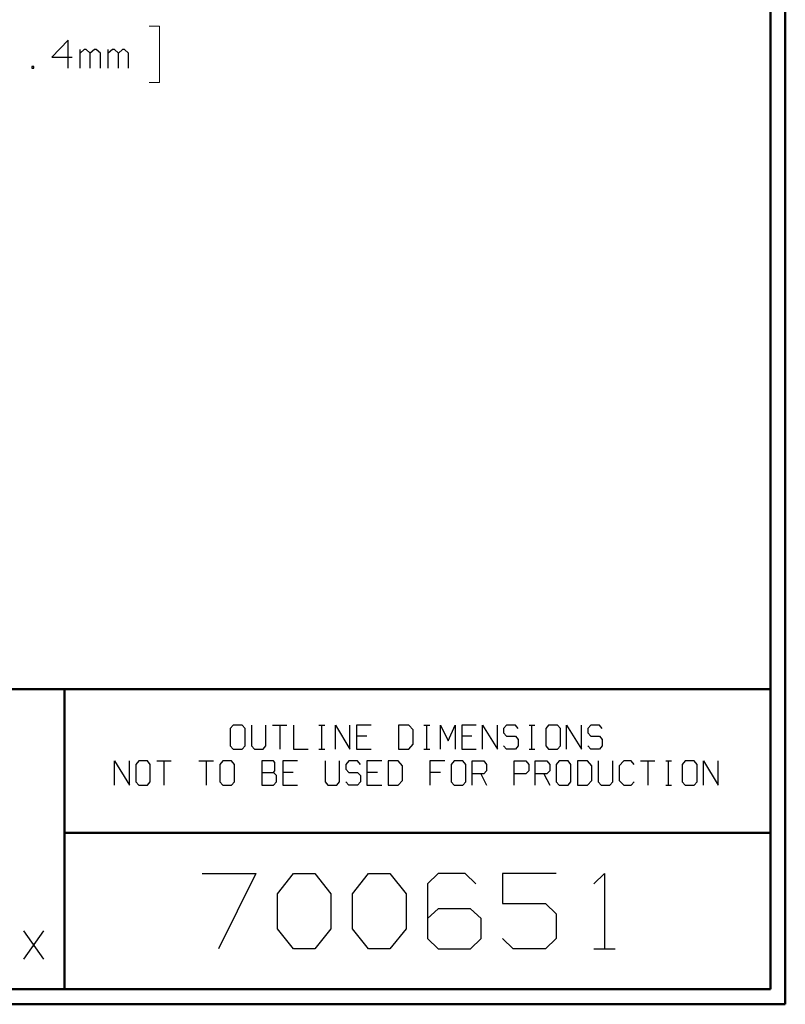
# Model space of a CAD drawing. Units: inches. Extents: x -3.57 to 3.55, y -2.65 to 2.89.
# Drawn here: x 1.61 to 3.55, y -2.65 to -0.15 of the extents above; entities that cross this region are included whole.
import ezdxf

# ---------------------------------------------------------------- set-up
doc = ezdxf.new("R2010")
doc.units = ezdxf.units.IN
doc.header["$MEASUREMENT"] = 0
doc.layers.add('Layer 1', color=7, linetype='Continuous')

msp = doc.modelspace()

# ---------------------------------------------------------------- linework, layer by layer
at = {"layer": 'Layer 1', "lineweight": 50}
for points in [[(3.5521, 2.7597), (3.5521, 2.7597), (3.5521, -2.6458), (3.5521, -2.6458)], [(3.5146, 2.7215), (3.5146, 2.7215), (3.5146, -2.6076), (3.5146, -2.6076)], [(3.5146, -1.8465), (3.5146, -1.8465), (-3.5285, -1.8465), (-3.5285, -1.8465)], [(1.725, -2.6076), (1.725, -2.6076), (1.725, -1.8465), (1.725, -1.8465)], [(1.725, -2.2111), (1.725, -2.2111), (3.5146, -2.2111), (3.5146, -2.2111)], [(3.5146, -2.6076), (3.5146, -2.6076), (-3.5285, -2.6076), (-3.5285, -2.6076)], [(3.5521, -2.6458), (3.5521, -2.6458), (-3.5667, -2.6458), (-3.5667, -2.6458)]]:
    msp.add_open_spline(points, degree=3, dxfattribs=at)
at = {"layer": 'Layer 1', "lineweight": 13}
for points in [[(1.9396, -0.1646), (1.9396, -0.1646), (1.966, -0.1646), (1.966, -0.1646)], [(1.966, -0.1646), (1.966, -0.1646), (1.966, -0.3076), (1.966, -0.3076)], [(1.966, -0.3076), (1.966, -0.3076), (1.9396, -0.3076), (1.9396, -0.3076)]]:
    msp.add_open_spline(points, degree=3, dxfattribs=at)
at = {"layer": 'Layer 1', "lineweight": 25}
for points in [[(1.734, -0.2), (1.734, -0.2), (1.6931, -0.2431), (1.6931, -0.2431)], [(1.734, -0.2715), (1.734, -0.2715), (1.734, -0.2), (1.734, -0.2)], [(1.7646, -0.2715), (1.7646, -0.2715), (1.7646, -0.2236), (1.7646, -0.2236)], [(1.775, -0.2236), (1.775, -0.2236), (1.7646, -0.2333), (1.7646, -0.2333)], [(1.7799, -0.2236), (1.7799, -0.2236), (1.775, -0.2236), (1.775, -0.2236)], [(1.7903, -0.2333), (1.7903, -0.2333), (1.7799, -0.2236), (1.7799, -0.2236)], [(1.8007, -0.2236), (1.8007, -0.2236), (1.7903, -0.2333), (1.7903, -0.2333)], [(1.8056, -0.2236), (1.8056, -0.2236), (1.8007, -0.2236), (1.8007, -0.2236)], [(1.816, -0.2333), (1.816, -0.2333), (1.8056, -0.2236), (1.8056, -0.2236)], [(1.8361, -0.2715), (1.8361, -0.2715), (1.8361, -0.2236), (1.8361, -0.2236)], [(1.8465, -0.2236), (1.8465, -0.2236), (1.8361, -0.2333), (1.8361, -0.2333)], [(1.8521, -0.2236), (1.8521, -0.2236), (1.8465, -0.2236), (1.8465, -0.2236)], [(1.8618, -0.2333), (1.8618, -0.2333), (1.8521, -0.2236), (1.8521, -0.2236)], [(1.8722, -0.2236), (1.8722, -0.2236), (1.8618, -0.2333), (1.8618, -0.2333)], [(1.8771, -0.2236), (1.8771, -0.2236), (1.8722, -0.2236), (1.8722, -0.2236)], [(1.8875, -0.2333), (1.8875, -0.2333), (1.8771, -0.2236), (1.8771, -0.2236)], [(1.6931, -0.2431), (1.6931, -0.2431), (1.7444, -0.2431), (1.7444, -0.2431)], [(1.7903, -0.2715), (1.7903, -0.2715), (1.7903, -0.2333), (1.7903, -0.2333)], [(1.816, -0.2715), (1.816, -0.2715), (1.816, -0.2333), (1.816, -0.2333)], [(1.8618, -0.2715), (1.8618, -0.2715), (1.8618, -0.2333), (1.8618, -0.2333)], [(1.8875, -0.2715), (1.8875, -0.2715), (1.8875, -0.2333), (1.8875, -0.2333)], [(1.6472, -0.2667), (1.6472, -0.2667), (1.6424, -0.2667), (1.6424, -0.2667)], [(1.6424, -0.2667), (1.6424, -0.2667), (1.6424, -0.2715), (1.6424, -0.2715)], [(1.6424, -0.2715), (1.6424, -0.2715), (1.6472, -0.2715), (1.6472, -0.2715)], [(1.6472, -0.2715), (1.6472, -0.2715), (1.6472, -0.2667), (1.6472, -0.2667)], [(2.1528, -1.9375), (2.1528, -1.9375), (2.1451, -1.9458), (2.1451, -1.9458)], [(2.1451, -1.9458), (2.1451, -1.9458), (2.1451, -1.9903), (2.1451, -1.9903)], [(2.175, -1.9375), (2.175, -1.9375), (2.1528, -1.9375), (2.1528, -1.9375)], [(2.1826, -1.9458), (2.1826, -1.9458), (2.175, -1.9375), (2.175, -1.9375)], [(2.1826, -1.9903), (2.1826, -1.9903), (2.1826, -1.9458), (2.1826, -1.9458)], [(2.1986, -1.9375), (2.1986, -1.9375), (2.1986, -1.9903), (2.1986, -1.9903)], [(2.2354, -1.9903), (2.2354, -1.9903), (2.2354, -1.9375), (2.2354, -1.9375)], [(2.2521, -1.9375), (2.2521, -1.9375), (2.2889, -1.9375), (2.2889, -1.9375)], [(2.2708, -1.9375), (2.2708, -1.9375), (2.2708, -1.9986), (2.2708, -1.9986)], [(2.3056, -1.9375), (2.3056, -1.9375), (2.3056, -1.9986), (2.3056, -1.9986)], [(2.3694, -1.9375), (2.3694, -1.9375), (2.3847, -1.9375), (2.3847, -1.9375)], [(2.3771, -1.9986), (2.3771, -1.9986), (2.3771, -1.9375), (2.3771, -1.9375)], [(2.4118, -1.9986), (2.4118, -1.9986), (2.4118, -1.9375), (2.4118, -1.9375)], [(2.4118, -1.9375), (2.4118, -1.9375), (2.4486, -1.9986), (2.4486, -1.9986)], [(2.4486, -1.9986), (2.4486, -1.9986), (2.4486, -1.9375), (2.4486, -1.9375)], [(2.5021, -1.9375), (2.5021, -1.9375), (2.4653, -1.9375), (2.4653, -1.9375)], [(2.4653, -1.9375), (2.4653, -1.9375), (2.4653, -1.9986), (2.4653, -1.9986)], [(2.5979, -1.9375), (2.5979, -1.9375), (2.5715, -1.9375), (2.5715, -1.9375)], [(2.5715, -1.9375), (2.5715, -1.9375), (2.5715, -1.9986), (2.5715, -1.9986)], [(2.609, -1.9493), (2.609, -1.9493), (2.5979, -1.9375), (2.5979, -1.9375)], [(2.6361, -1.9375), (2.6361, -1.9375), (2.6514, -1.9375), (2.6514, -1.9375)], [(2.6438, -1.9986), (2.6438, -1.9986), (2.6438, -1.9375), (2.6438, -1.9375)], [(2.6785, -1.9986), (2.6785, -1.9986), (2.6785, -1.9375), (2.6785, -1.9375)], [(2.6785, -1.9375), (2.6785, -1.9375), (2.6972, -1.9778), (2.6972, -1.9778)], [(2.6972, -1.9778), (2.6972, -1.9778), (2.7153, -1.9375), (2.7153, -1.9375)], [(2.7153, -1.9375), (2.7153, -1.9375), (2.7153, -1.9986), (2.7153, -1.9986)], [(2.7688, -1.9375), (2.7688, -1.9375), (2.7319, -1.9375), (2.7319, -1.9375)], [(2.7319, -1.9375), (2.7319, -1.9375), (2.7319, -1.9986), (2.7319, -1.9986)], [(2.7847, -1.9986), (2.7847, -1.9986), (2.7847, -1.9375), (2.7847, -1.9375)], [(2.7847, -1.9375), (2.7847, -1.9375), (2.8222, -1.9986), (2.8222, -1.9986)], [(2.8222, -1.9986), (2.8222, -1.9986), (2.8222, -1.9375), (2.8222, -1.9375)], [(2.8458, -1.9375), (2.8458, -1.9375), (2.8382, -1.9458), (2.8382, -1.9458)], [(2.8382, -1.9458), (2.8382, -1.9458), (2.8382, -1.9576), (2.8382, -1.9576)], [(2.8681, -1.9375), (2.8681, -1.9375), (2.8458, -1.9375), (2.8458, -1.9375)], [(2.875, -1.9458), (2.875, -1.9458), (2.8681, -1.9375), (2.8681, -1.9375)], [(2.9028, -1.9375), (2.9028, -1.9375), (2.9174, -1.9375), (2.9174, -1.9375)], [(2.9097, -1.9986), (2.9097, -1.9986), (2.9097, -1.9375), (2.9097, -1.9375)], [(2.9521, -1.9375), (2.9521, -1.9375), (2.9451, -1.9458), (2.9451, -1.9458)], [(2.9451, -1.9458), (2.9451, -1.9458), (2.9451, -1.9903), (2.9451, -1.9903)], [(2.9743, -1.9375), (2.9743, -1.9375), (2.9521, -1.9375), (2.9521, -1.9375)], [(2.9819, -1.9458), (2.9819, -1.9458), (2.9743, -1.9375), (2.9743, -1.9375)], [(2.9819, -1.9903), (2.9819, -1.9903), (2.9819, -1.9458), (2.9819, -1.9458)], [(2.9979, -1.9986), (2.9979, -1.9986), (2.9979, -1.9375), (2.9979, -1.9375)], [(2.9979, -1.9375), (2.9979, -1.9375), (3.0354, -1.9986), (3.0354, -1.9986)], [(3.0354, -1.9986), (3.0354, -1.9986), (3.0354, -1.9375), (3.0354, -1.9375)], [(3.059, -1.9375), (3.059, -1.9375), (3.0514, -1.9458), (3.0514, -1.9458)], [(3.0514, -1.9458), (3.0514, -1.9458), (3.0514, -1.9576), (3.0514, -1.9576)], [(3.0813, -1.9375), (3.0813, -1.9375), (3.059, -1.9375), (3.059, -1.9375)], [(3.0882, -1.9458), (3.0882, -1.9458), (3.0813, -1.9375), (3.0813, -1.9375)], [(2.491, -1.966), (2.491, -1.966), (2.4653, -1.966), (2.4653, -1.966)], [(2.609, -1.9861), (2.609, -1.9861), (2.609, -1.9493), (2.609, -1.9493)], [(2.7576, -1.966), (2.7576, -1.966), (2.7319, -1.966), (2.7319, -1.966)], [(2.8382, -1.9576), (2.8382, -1.9576), (2.8458, -1.966), (2.8458, -1.966)], [(2.8458, -1.966), (2.8458, -1.966), (2.8681, -1.966), (2.8681, -1.966)], [(2.8681, -1.966), (2.8681, -1.966), (2.875, -1.9743), (2.875, -1.9743)], [(3.0514, -1.9576), (3.0514, -1.9576), (3.059, -1.966), (3.059, -1.966)], [(3.059, -1.966), (3.059, -1.966), (3.0813, -1.966), (3.0813, -1.966)], [(3.0813, -1.966), (3.0813, -1.966), (3.0882, -1.9743), (3.0882, -1.9743)], [(2.1451, -1.9903), (2.1451, -1.9903), (2.1528, -1.9986), (2.1528, -1.9986)], [(2.175, -1.9986), (2.175, -1.9986), (2.1826, -1.9903), (2.1826, -1.9903)], [(2.1986, -1.9903), (2.1986, -1.9903), (2.2063, -1.9986), (2.2063, -1.9986)], [(2.2285, -1.9986), (2.2285, -1.9986), (2.2354, -1.9903), (2.2354, -1.9903)], [(2.5979, -1.9986), (2.5979, -1.9986), (2.609, -1.9861), (2.609, -1.9861)], [(2.8458, -1.9986), (2.8458, -1.9986), (2.8382, -1.9903), (2.8382, -1.9903)], [(2.875, -1.9903), (2.875, -1.9903), (2.8681, -1.9986), (2.8681, -1.9986)], [(2.875, -1.9743), (2.875, -1.9743), (2.875, -1.9903), (2.875, -1.9903)], [(2.9451, -1.9903), (2.9451, -1.9903), (2.9521, -1.9986), (2.9521, -1.9986)], [(2.9743, -1.9986), (2.9743, -1.9986), (2.9819, -1.9903), (2.9819, -1.9903)], [(3.059, -1.9986), (3.059, -1.9986), (3.0514, -1.9903), (3.0514, -1.9903)], [(3.0882, -1.9903), (3.0882, -1.9903), (3.0813, -1.9986), (3.0813, -1.9986)], [(3.0882, -1.9743), (3.0882, -1.9743), (3.0882, -1.9903), (3.0882, -1.9903)], [(2.1528, -1.9986), (2.1528, -1.9986), (2.175, -1.9986), (2.175, -1.9986)], [(2.2063, -1.9986), (2.2063, -1.9986), (2.2285, -1.9986), (2.2285, -1.9986)], [(2.3056, -1.9986), (2.3056, -1.9986), (2.3424, -1.9986), (2.3424, -1.9986)], [(2.3694, -1.9986), (2.3694, -1.9986), (2.3847, -1.9986), (2.3847, -1.9986)], [(2.4653, -1.9986), (2.4653, -1.9986), (2.5021, -1.9986), (2.5021, -1.9986)], [(2.5715, -1.9986), (2.5715, -1.9986), (2.5979, -1.9986), (2.5979, -1.9986)], [(2.6361, -1.9986), (2.6361, -1.9986), (2.6514, -1.9986), (2.6514, -1.9986)], [(2.7319, -1.9986), (2.7319, -1.9986), (2.7688, -1.9986), (2.7688, -1.9986)], [(2.8681, -1.9986), (2.8681, -1.9986), (2.8458, -1.9986), (2.8458, -1.9986)], [(2.9028, -1.9986), (2.9028, -1.9986), (2.9174, -1.9986), (2.9174, -1.9986)], [(2.9521, -1.9986), (2.9521, -1.9986), (2.9743, -1.9986), (2.9743, -1.9986)], [(3.0813, -1.9986), (3.0813, -1.9986), (3.059, -1.9986), (3.059, -1.9986)], [(1.8521, -2.0896), (1.8521, -2.0896), (1.8521, -2.0285), (1.8521, -2.0285)], [(1.8521, -2.0285), (1.8521, -2.0285), (1.8896, -2.0896), (1.8896, -2.0896)], [(1.8896, -2.0896), (1.8896, -2.0896), (1.8896, -2.0285), (1.8896, -2.0285)], [(1.9132, -2.0285), (1.9132, -2.0285), (1.9056, -2.0375), (1.9056, -2.0375)], [(1.9056, -2.0375), (1.9056, -2.0375), (1.9056, -2.0819), (1.9056, -2.0819)], [(1.9354, -2.0285), (1.9354, -2.0285), (1.9132, -2.0285), (1.9132, -2.0285)], [(1.9424, -2.0375), (1.9424, -2.0375), (1.9354, -2.0285), (1.9354, -2.0285)], [(1.9424, -2.0819), (1.9424, -2.0819), (1.9424, -2.0375), (1.9424, -2.0375)], [(1.959, -2.0285), (1.959, -2.0285), (1.9958, -2.0285), (1.9958, -2.0285)], [(1.9771, -2.0285), (1.9771, -2.0285), (1.9771, -2.0896), (1.9771, -2.0896)], [(2.0653, -2.0285), (2.0653, -2.0285), (2.1028, -2.0285), (2.1028, -2.0285)], [(2.084, -2.0285), (2.084, -2.0285), (2.084, -2.0896), (2.084, -2.0896)], [(2.1264, -2.0285), (2.1264, -2.0285), (2.1188, -2.0375), (2.1188, -2.0375)], [(2.1188, -2.0375), (2.1188, -2.0375), (2.1188, -2.0819), (2.1188, -2.0819)], [(2.1486, -2.0285), (2.1486, -2.0285), (2.1264, -2.0285), (2.1264, -2.0285)], [(2.1556, -2.0375), (2.1556, -2.0375), (2.1486, -2.0285), (2.1486, -2.0285)], [(2.1556, -2.0819), (2.1556, -2.0819), (2.1556, -2.0375), (2.1556, -2.0375)], [(2.2549, -2.0285), (2.2549, -2.0285), (2.225, -2.0285), (2.225, -2.0285)], [(2.225, -2.0285), (2.225, -2.0285), (2.225, -2.0896), (2.225, -2.0896)], [(2.2583, -2.0326), (2.2583, -2.0326), (2.2549, -2.0285), (2.2549, -2.0285)], [(2.2583, -2.0535), (2.2583, -2.0535), (2.2583, -2.0326), (2.2583, -2.0326)], [(2.316, -2.0285), (2.316, -2.0285), (2.2785, -2.0285), (2.2785, -2.0285)], [(2.2785, -2.0285), (2.2785, -2.0285), (2.2785, -2.0896), (2.2785, -2.0896)], [(2.3854, -2.0285), (2.3854, -2.0285), (2.3854, -2.0819), (2.3854, -2.0819)], [(2.4222, -2.0819), (2.4222, -2.0819), (2.4222, -2.0285), (2.4222, -2.0285)], [(2.4458, -2.0285), (2.4458, -2.0285), (2.4382, -2.0375), (2.4382, -2.0375)], [(2.4382, -2.0375), (2.4382, -2.0375), (2.4382, -2.0493), (2.4382, -2.0493)], [(2.4681, -2.0285), (2.4681, -2.0285), (2.4458, -2.0285), (2.4458, -2.0285)], [(2.4757, -2.0375), (2.4757, -2.0375), (2.4681, -2.0285), (2.4681, -2.0285)], [(2.5292, -2.0285), (2.5292, -2.0285), (2.4917, -2.0285), (2.4917, -2.0285)], [(2.4917, -2.0285), (2.4917, -2.0285), (2.4917, -2.0896), (2.4917, -2.0896)], [(2.5708, -2.0285), (2.5708, -2.0285), (2.5451, -2.0285), (2.5451, -2.0285)], [(2.5451, -2.0285), (2.5451, -2.0285), (2.5451, -2.0896), (2.5451, -2.0896)], [(2.5819, -2.041), (2.5819, -2.041), (2.5708, -2.0285), (2.5708, -2.0285)], [(2.5819, -2.0778), (2.5819, -2.0778), (2.5819, -2.041), (2.5819, -2.041)], [(2.6889, -2.0285), (2.6889, -2.0285), (2.6514, -2.0285), (2.6514, -2.0285)], [(2.6514, -2.0285), (2.6514, -2.0285), (2.6514, -2.0896), (2.6514, -2.0896)], [(2.7125, -2.0285), (2.7125, -2.0285), (2.7049, -2.0375), (2.7049, -2.0375)], [(2.7049, -2.0375), (2.7049, -2.0375), (2.7049, -2.0819), (2.7049, -2.0819)], [(2.7347, -2.0285), (2.7347, -2.0285), (2.7125, -2.0285), (2.7125, -2.0285)], [(2.7424, -2.0375), (2.7424, -2.0375), (2.7347, -2.0285), (2.7347, -2.0285)], [(2.7424, -2.0819), (2.7424, -2.0819), (2.7424, -2.0375), (2.7424, -2.0375)], [(2.7583, -2.0896), (2.7583, -2.0896), (2.7583, -2.0285), (2.7583, -2.0285)], [(2.7583, -2.0285), (2.7583, -2.0285), (2.7882, -2.0285), (2.7882, -2.0285)], [(2.7882, -2.0285), (2.7882, -2.0285), (2.7951, -2.0375), (2.7951, -2.0375)], [(2.7951, -2.0375), (2.7951, -2.0375), (2.7951, -2.0535), (2.7951, -2.0535)], [(2.8646, -2.0896), (2.8646, -2.0896), (2.8646, -2.0285), (2.8646, -2.0285)], [(2.8646, -2.0285), (2.8646, -2.0285), (2.8944, -2.0285), (2.8944, -2.0285)], [(2.8944, -2.0285), (2.8944, -2.0285), (2.9021, -2.0375), (2.9021, -2.0375)], [(2.9021, -2.0375), (2.9021, -2.0375), (2.9021, -2.0535), (2.9021, -2.0535)], [(2.9181, -2.0896), (2.9181, -2.0896), (2.9181, -2.0285), (2.9181, -2.0285)], [(2.9181, -2.0285), (2.9181, -2.0285), (2.9479, -2.0285), (2.9479, -2.0285)], [(2.9479, -2.0285), (2.9479, -2.0285), (2.9556, -2.0375), (2.9556, -2.0375)], [(2.9556, -2.0375), (2.9556, -2.0375), (2.9556, -2.0535), (2.9556, -2.0535)], [(2.9792, -2.0285), (2.9792, -2.0285), (2.9715, -2.0375), (2.9715, -2.0375)], [(2.9715, -2.0375), (2.9715, -2.0375), (2.9715, -2.0819), (2.9715, -2.0819)], [(3.0014, -2.0285), (3.0014, -2.0285), (2.9792, -2.0285), (2.9792, -2.0285)], [(3.0083, -2.0375), (3.0083, -2.0375), (3.0014, -2.0285), (3.0014, -2.0285)], [(3.0083, -2.0819), (3.0083, -2.0819), (3.0083, -2.0375), (3.0083, -2.0375)], [(3.0507, -2.0285), (3.0507, -2.0285), (3.025, -2.0285), (3.025, -2.0285)], [(3.025, -2.0285), (3.025, -2.0285), (3.025, -2.0896), (3.025, -2.0896)], [(3.0618, -2.041), (3.0618, -2.041), (3.0507, -2.0285), (3.0507, -2.0285)], [(3.0618, -2.0778), (3.0618, -2.0778), (3.0618, -2.041), (3.0618, -2.041)], [(3.0778, -2.0285), (3.0778, -2.0285), (3.0778, -2.0819), (3.0778, -2.0819)], [(3.1153, -2.0819), (3.1153, -2.0819), (3.1153, -2.0285), (3.1153, -2.0285)], [(3.1424, -2.0285), (3.1424, -2.0285), (3.1313, -2.041), (3.1313, -2.041)], [(3.1313, -2.041), (3.1313, -2.041), (3.1313, -2.0778), (3.1313, -2.0778)], [(3.1611, -2.0285), (3.1611, -2.0285), (3.1424, -2.0285), (3.1424, -2.0285)], [(3.1688, -2.0375), (3.1688, -2.0375), (3.1611, -2.0285), (3.1611, -2.0285)], [(3.1847, -2.0285), (3.1847, -2.0285), (3.2215, -2.0285), (3.2215, -2.0285)], [(3.2035, -2.0285), (3.2035, -2.0285), (3.2035, -2.0896), (3.2035, -2.0896)], [(3.2493, -2.0285), (3.2493, -2.0285), (3.2639, -2.0285), (3.2639, -2.0285)], [(3.2563, -2.0896), (3.2563, -2.0896), (3.2563, -2.0285), (3.2563, -2.0285)], [(3.2986, -2.0285), (3.2986, -2.0285), (3.291, -2.0375), (3.291, -2.0375)], [(3.291, -2.0375), (3.291, -2.0375), (3.291, -2.0819), (3.291, -2.0819)], [(3.3208, -2.0285), (3.3208, -2.0285), (3.2986, -2.0285), (3.2986, -2.0285)], [(3.3285, -2.0375), (3.3285, -2.0375), (3.3208, -2.0285), (3.3208, -2.0285)], [(3.3285, -2.0819), (3.3285, -2.0819), (3.3285, -2.0375), (3.3285, -2.0375)], [(3.3444, -2.0896), (3.3444, -2.0896), (3.3444, -2.0285), (3.3444, -2.0285)], [(3.3444, -2.0285), (3.3444, -2.0285), (3.3819, -2.0896), (3.3819, -2.0896)], [(3.3819, -2.0896), (3.3819, -2.0896), (3.3819, -2.0285), (3.3819, -2.0285)], [(2.225, -2.0576), (2.225, -2.0576), (2.2549, -2.0576), (2.2549, -2.0576)], [(2.2549, -2.0576), (2.2549, -2.0576), (2.2583, -2.0535), (2.2583, -2.0535)], [(2.2625, -2.0653), (2.2625, -2.0653), (2.2549, -2.0576), (2.2549, -2.0576)], [(2.2625, -2.0819), (2.2625, -2.0819), (2.2625, -2.0653), (2.2625, -2.0653)], [(2.3049, -2.0576), (2.3049, -2.0576), (2.2785, -2.0576), (2.2785, -2.0576)], [(2.4382, -2.0493), (2.4382, -2.0493), (2.4458, -2.0576), (2.4458, -2.0576)], [(2.4458, -2.0576), (2.4458, -2.0576), (2.4681, -2.0576), (2.4681, -2.0576)], [(2.4681, -2.0576), (2.4681, -2.0576), (2.4757, -2.0653), (2.4757, -2.0653)], [(2.4757, -2.0653), (2.4757, -2.0653), (2.4757, -2.0819), (2.4757, -2.0819)], [(2.5181, -2.0576), (2.5181, -2.0576), (2.4917, -2.0576), (2.4917, -2.0576)], [(2.6778, -2.0576), (2.6778, -2.0576), (2.6514, -2.0576), (2.6514, -2.0576)], [(2.7882, -2.0611), (2.7882, -2.0611), (2.7583, -2.0611), (2.7583, -2.0611)], [(2.7806, -2.0611), (2.7806, -2.0611), (2.7951, -2.0896), (2.7951, -2.0896)], [(2.7951, -2.0535), (2.7951, -2.0535), (2.7882, -2.0611), (2.7882, -2.0611)], [(2.8944, -2.0611), (2.8944, -2.0611), (2.8646, -2.0611), (2.8646, -2.0611)], [(2.9021, -2.0535), (2.9021, -2.0535), (2.8944, -2.0611), (2.8944, -2.0611)], [(2.9479, -2.0611), (2.9479, -2.0611), (2.9181, -2.0611), (2.9181, -2.0611)], [(2.9403, -2.0611), (2.9403, -2.0611), (2.9556, -2.0896), (2.9556, -2.0896)], [(2.9556, -2.0535), (2.9556, -2.0535), (2.9479, -2.0611), (2.9479, -2.0611)], [(1.9056, -2.0819), (1.9056, -2.0819), (1.9132, -2.0896), (1.9132, -2.0896)], [(1.9132, -2.0896), (1.9132, -2.0896), (1.9354, -2.0896), (1.9354, -2.0896)], [(1.9354, -2.0896), (1.9354, -2.0896), (1.9424, -2.0819), (1.9424, -2.0819)], [(2.1188, -2.0819), (2.1188, -2.0819), (2.1264, -2.0896), (2.1264, -2.0896)], [(2.1264, -2.0896), (2.1264, -2.0896), (2.1486, -2.0896), (2.1486, -2.0896)], [(2.1486, -2.0896), (2.1486, -2.0896), (2.1556, -2.0819), (2.1556, -2.0819)], [(2.225, -2.0896), (2.225, -2.0896), (2.2549, -2.0896), (2.2549, -2.0896)], [(2.2549, -2.0896), (2.2549, -2.0896), (2.2625, -2.0819), (2.2625, -2.0819)], [(2.2785, -2.0896), (2.2785, -2.0896), (2.316, -2.0896), (2.316, -2.0896)], [(2.3854, -2.0819), (2.3854, -2.0819), (2.3924, -2.0896), (2.3924, -2.0896)], [(2.3924, -2.0896), (2.3924, -2.0896), (2.4153, -2.0896), (2.4153, -2.0896)], [(2.4153, -2.0896), (2.4153, -2.0896), (2.4222, -2.0819), (2.4222, -2.0819)], [(2.4458, -2.0896), (2.4458, -2.0896), (2.4382, -2.0819), (2.4382, -2.0819)], [(2.4681, -2.0896), (2.4681, -2.0896), (2.4458, -2.0896), (2.4458, -2.0896)], [(2.4757, -2.0819), (2.4757, -2.0819), (2.4681, -2.0896), (2.4681, -2.0896)], [(2.4917, -2.0896), (2.4917, -2.0896), (2.5292, -2.0896), (2.5292, -2.0896)], [(2.5451, -2.0896), (2.5451, -2.0896), (2.5708, -2.0896), (2.5708, -2.0896)], [(2.5708, -2.0896), (2.5708, -2.0896), (2.5819, -2.0778), (2.5819, -2.0778)], [(2.7049, -2.0819), (2.7049, -2.0819), (2.7125, -2.0896), (2.7125, -2.0896)], [(2.7125, -2.0896), (2.7125, -2.0896), (2.7347, -2.0896), (2.7347, -2.0896)], [(2.7347, -2.0896), (2.7347, -2.0896), (2.7424, -2.0819), (2.7424, -2.0819)], [(2.9715, -2.0819), (2.9715, -2.0819), (2.9792, -2.0896), (2.9792, -2.0896)], [(2.9792, -2.0896), (2.9792, -2.0896), (3.0014, -2.0896), (3.0014, -2.0896)], [(3.0014, -2.0896), (3.0014, -2.0896), (3.0083, -2.0819), (3.0083, -2.0819)], [(3.025, -2.0896), (3.025, -2.0896), (3.0507, -2.0896), (3.0507, -2.0896)], [(3.0507, -2.0896), (3.0507, -2.0896), (3.0618, -2.0778), (3.0618, -2.0778)], [(3.0778, -2.0819), (3.0778, -2.0819), (3.0854, -2.0896), (3.0854, -2.0896)], [(3.0854, -2.0896), (3.0854, -2.0896), (3.1076, -2.0896), (3.1076, -2.0896)], [(3.1076, -2.0896), (3.1076, -2.0896), (3.1153, -2.0819), (3.1153, -2.0819)], [(3.1313, -2.0778), (3.1313, -2.0778), (3.1424, -2.0896), (3.1424, -2.0896)], [(3.1424, -2.0896), (3.1424, -2.0896), (3.1611, -2.0896), (3.1611, -2.0896)], [(3.1611, -2.0896), (3.1611, -2.0896), (3.1688, -2.0819), (3.1688, -2.0819)], [(3.2493, -2.0896), (3.2493, -2.0896), (3.2639, -2.0896), (3.2639, -2.0896)], [(3.291, -2.0819), (3.291, -2.0819), (3.2986, -2.0896), (3.2986, -2.0896)], [(3.2986, -2.0896), (3.2986, -2.0896), (3.3208, -2.0896), (3.3208, -2.0896)], [(3.3208, -2.0896), (3.3208, -2.0896), (3.3285, -2.0819), (3.3285, -2.0819)], [(2.0743, -2.3139), (2.0743, -2.3139), (2.2097, -2.3139), (2.2097, -2.3139)], [(2.2097, -2.3139), (2.2097, -2.3139), (2.1153, -2.5049), (2.1153, -2.5049)], [(2.2646, -2.3653), (2.2646, -2.3653), (2.3056, -2.3139), (2.3056, -2.3139)], [(2.3056, -2.3139), (2.3056, -2.3139), (2.3597, -2.3139), (2.3597, -2.3139)], [(2.3597, -2.3139), (2.3597, -2.3139), (2.4, -2.3653), (2.4, -2.3653)], [(2.4549, -2.3653), (2.4549, -2.3653), (2.4958, -2.3139), (2.4958, -2.3139)], [(2.4958, -2.3139), (2.4958, -2.3139), (2.55, -2.3139), (2.55, -2.3139)], [(2.55, -2.3139), (2.55, -2.3139), (2.591, -2.3653), (2.591, -2.3653)], [(2.6722, -2.3139), (2.6722, -2.3139), (2.6451, -2.3403), (2.6451, -2.3403)], [(2.7403, -2.3139), (2.7403, -2.3139), (2.6722, -2.3139), (2.6722, -2.3139)], [(2.7674, -2.3403), (2.7674, -2.3403), (2.7403, -2.3139), (2.7403, -2.3139)], [(2.9715, -2.3139), (2.9715, -2.3139), (2.8354, -2.3139), (2.8354, -2.3139)], [(2.8354, -2.3139), (2.8354, -2.3139), (2.8354, -2.3903), (2.8354, -2.3903)], [(3.0667, -2.3403), (3.0667, -2.3403), (3.0938, -2.3139), (3.0938, -2.3139)], [(3.0938, -2.3139), (3.0938, -2.3139), (3.0938, -2.5049), (3.0938, -2.5049)], [(2.6451, -2.3403), (2.6451, -2.3403), (2.6451, -2.4792), (2.6451, -2.4792)], [(2.2646, -2.4542), (2.2646, -2.4542), (2.2646, -2.3653), (2.2646, -2.3653)], [(2.4, -2.3653), (2.4, -2.3653), (2.4, -2.4542), (2.4, -2.4542)], [(2.4549, -2.4542), (2.4549, -2.4542), (2.4549, -2.3653), (2.4549, -2.3653)], [(2.591, -2.3653), (2.591, -2.3653), (2.591, -2.4542), (2.591, -2.4542)], [(2.8354, -2.3903), (2.8354, -2.3903), (2.9444, -2.3903), (2.9444, -2.3903)], [(2.9444, -2.3903), (2.9444, -2.3903), (2.9715, -2.416), (2.9715, -2.416)], [(2.6722, -2.4035), (2.6722, -2.4035), (2.6451, -2.4285), (2.6451, -2.4285)], [(2.7542, -2.4035), (2.7542, -2.4035), (2.6722, -2.4035), (2.6722, -2.4035)], [(2.7813, -2.4285), (2.7813, -2.4285), (2.7542, -2.4035), (2.7542, -2.4035)], [(2.9715, -2.416), (2.9715, -2.416), (2.9715, -2.4792), (2.9715, -2.4792)], [(2.7813, -2.4792), (2.7813, -2.4792), (2.7813, -2.4285), (2.7813, -2.4285)], [(1.6722, -2.5313), (1.6722, -2.5313), (1.6215, -2.4597), (1.6215, -2.4597)], [(1.6215, -2.5313), (1.6215, -2.5313), (1.6722, -2.4597), (1.6722, -2.4597)], [(2.3056, -2.5049), (2.3056, -2.5049), (2.2646, -2.4542), (2.2646, -2.4542)], [(2.4, -2.4542), (2.4, -2.4542), (2.3597, -2.5049), (2.3597, -2.5049)], [(2.4958, -2.5049), (2.4958, -2.5049), (2.4549, -2.4542), (2.4549, -2.4542)], [(2.591, -2.4542), (2.591, -2.4542), (2.55, -2.5049), (2.55, -2.5049)], [(2.6451, -2.4792), (2.6451, -2.4792), (2.6722, -2.5049), (2.6722, -2.5049)], [(2.7542, -2.5049), (2.7542, -2.5049), (2.7813, -2.4792), (2.7813, -2.4792)], [(2.8625, -2.5049), (2.8625, -2.5049), (2.8354, -2.4792), (2.8354, -2.4792)], [(2.9715, -2.4792), (2.9715, -2.4792), (2.9444, -2.5049), (2.9444, -2.5049)], [(2.3597, -2.5049), (2.3597, -2.5049), (2.3056, -2.5049), (2.3056, -2.5049)], [(2.55, -2.5049), (2.55, -2.5049), (2.4958, -2.5049), (2.4958, -2.5049)], [(2.6722, -2.5049), (2.6722, -2.5049), (2.7542, -2.5049), (2.7542, -2.5049)], [(2.9444, -2.5049), (2.9444, -2.5049), (2.8625, -2.5049), (2.8625, -2.5049)], [(3.0667, -2.5049), (3.0667, -2.5049), (3.1208, -2.5049), (3.1208, -2.5049)]]:
    msp.add_open_spline(points, degree=3, dxfattribs=at)

doc.saveas('drawing.dxf')
